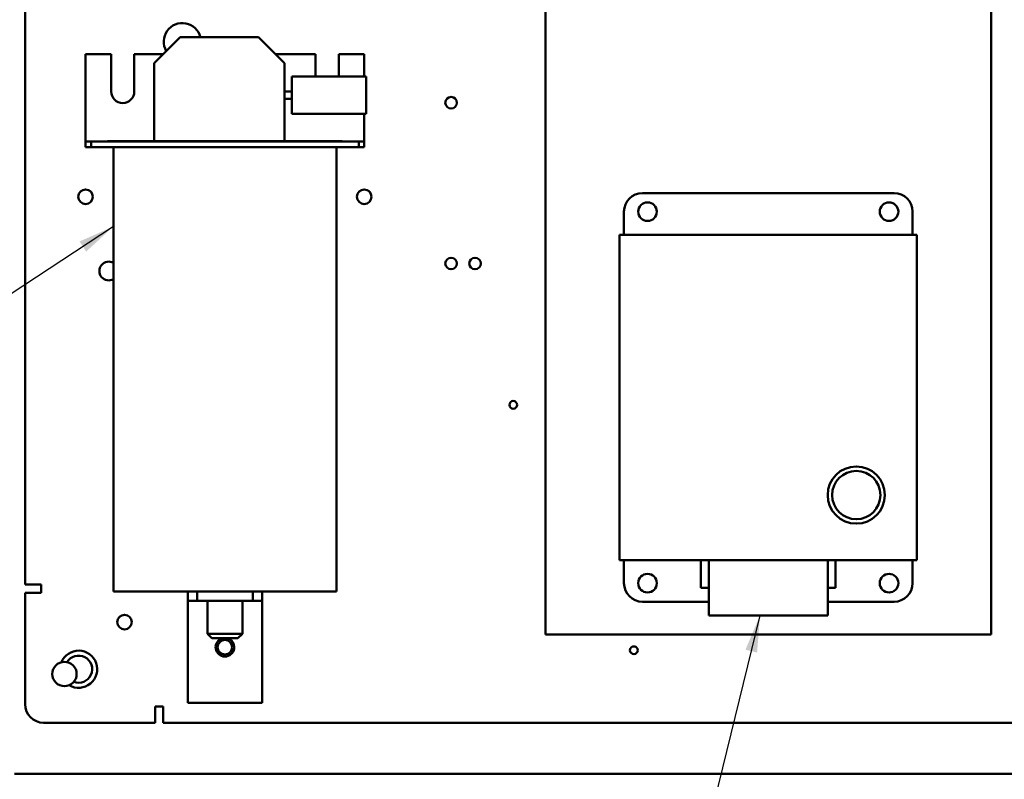
# Model space of a CAD drawing. Units: inches. Extents: x 2 to 108, y 1 to 84.
# Drawn here: x 56 to 69, y 29 to 39 of the extents above; entities that cross this region are included whole.
import ezdxf

# ---------------------------------------------------------------- set-up
doc = ezdxf.new("R2010")
doc.units = ezdxf.units.IN
doc.header["$LTSCALE"] = 5
doc.header["$MEASUREMENT"] = 0
doc.layers.add('Symbol (ANSI)', color=7, linetype='Continuous', lineweight=25)
doc.layers.add('Visible (ANSI)', color=7, linetype='Continuous', lineweight=50)
doc.styles.add('Note Text (ANSI)', font='tahoma.ttf')
doc.dimstyles.new('Default (ANSI)$7', dxfattribs={"dimscale": 5, "dimtxt": 0.12, "dimasz": 0.098425, "dimexe": 0.125, "dimexo": 0.0625, "dimgap": 0.031496, "dimtad": 0, "dimtih": 1, "dimtoh": 1, "dimrnd": 1e-08, "dimzin": 4, "dimdsep": 46, "dimtxsty": 'Note Text (ANSI)', "dimcen": 0.09, "dimdle": 0.393701, "dimclrd": 256, "dimclre": 256, "dimclrt": 256, "dimadec": 0, "dimazin": 1, "dimtfac": 1, "dimtofl": 0, "dimtmove": 0, "dimatfit": 3, "dimfxl": 1, "dimtolj": 1, "dimtzin": 4, "dimlwd": -1, "dimlwe": -1, "dimarcsym": 0})

msp = doc.modelspace()

# ---------------------------------------------------------------- linework, layer by layer
at = {"layer": 'Visible (ANSI)'}
for p, q in [((56.262, 31.831), (56.262, 49.192)), ((63.263, 31.161), (63.263, 42.541)), ((69.263, 42.541), (69.263, 31.161)), ((58.349, 39.199), (58.001, 38.85)), ((59.402, 39.199), (58.349, 39.199)), ((59.751, 38.85), (59.402, 39.199)), ((57.076, 37.914), (57.076, 38.969)), ((57.076, 38.969), (57.42, 38.969)), ((57.42, 38.969), (57.42, 38.469)), ((57.732, 38.969), (58.119, 38.969)), ((57.732, 38.469), (57.732, 38.969)), ((59.632, 38.969), (60.17, 38.969)), ((60.17, 38.969), (60.17, 38.669)), ((60.482, 38.669), (60.482, 38.969)), ((60.482, 38.969), (60.826, 38.969)), ((60.826, 38.969), (60.826, 38.669)), ((58.001, 37.799), (58.001, 38.85)), ((59.751, 37.799), (59.751, 38.85)), ((59.851, 38.669), (59.851, 38.169)), ((59.851, 38.669), (60.851, 38.669)), ((60.851, 38.169), (60.851, 38.669)), ((59.751, 38.469), (59.851, 38.469)), ((59.751, 38.369), (59.851, 38.369)), ((59.851, 38.169), (60.851, 38.169)), ((60.826, 38.169), (60.826, 37.914)), ((57.076, 37.914), (57.076, 37.794)), ((60.826, 37.794), (60.826, 37.914)), ((57.15, 37.794), (57.076, 37.794)), ((57.076, 37.794), (57.076, 37.719)), ((57.15, 37.719), (57.15, 37.794)), ((57.15, 37.794), (60.751, 37.794)), ((57.371, 37.799), (60.531, 37.799)), ((57.371, 37.799), (57.371, 37.794)), ((60.531, 37.799), (60.531, 37.794)), ((60.826, 37.794), (60.751, 37.794)), ((60.751, 37.794), (60.751, 37.719)), ((60.826, 37.719), (60.826, 37.794)), ((57.076, 37.719), (57.15, 37.719)), ((60.751, 37.719), (57.15, 37.719)), ((57.451, 37.719), (57.451, 31.739)), ((60.451, 37.719), (60.451, 31.739)), ((60.751, 37.719), (60.826, 37.719)), ((64.571, 37.101), (67.955, 37.101)), ((64.321, 36.541), (64.321, 36.851)), ((68.205, 36.851), (68.205, 36.541)), ((64.263, 36.541), (68.263, 36.541)), ((64.263, 32.161), (64.263, 36.541)), ((68.263, 36.541), (68.263, 32.161)), ((68.263, 32.161), (64.263, 32.161)), ((64.321, 31.851), (64.321, 32.161)), ((65.357, 32.161), (65.357, 31.789)), ((65.463, 31.414), (65.463, 32.161)), ((67.063, 32.161), (67.063, 31.414)), ((67.169, 31.789), (67.169, 32.161)), ((68.205, 32.161), (68.205, 31.851)), ((56.262, 31.831), (56.478, 31.831)), ((56.48, 31.831), (56.478, 31.831)), ((56.48, 31.723), (56.48, 31.831)), ((56.262, 31.723), (56.48, 31.723)), ((56.262, 30.223), (56.262, 31.723)), ((60.451, 31.739), (57.451, 31.739)), ((58.451, 31.739), (58.451, 31.614)), ((58.576, 31.614), (58.576, 31.739)), ((59.326, 31.739), (59.326, 31.614)), ((59.451, 31.614), (59.451, 31.739)), ((65.463, 31.789), (65.357, 31.789)), ((67.169, 31.789), (67.063, 31.789)), ((58.451, 31.614), (58.576, 31.614)), ((58.451, 31.614), (58.451, 31.489)), ((58.576, 31.614), (59.326, 31.614)), ((58.715, 31.614), (58.715, 31.169)), ((59.187, 31.614), (59.187, 31.169)), ((59.326, 31.614), (59.451, 31.614)), ((59.451, 31.489), (59.451, 31.614)), ((65.463, 31.601), (64.571, 31.601)), ((67.955, 31.601), (67.063, 31.601)), ((58.451, 31.489), (58.451, 30.239)), ((59.451, 30.239), (59.451, 31.489)), ((67.063, 31.414), (65.463, 31.414)), ((58.715, 31.169), (59.187, 31.169)), ((58.775, 31.109), (58.715, 31.169)), ((59.127, 31.109), (59.187, 31.169)), ((69.263, 31.161), (63.263, 31.161)), ((59.127, 31.109), (58.775, 31.109)), ((59.451, 30.239), (58.451, 30.239)), ((58.012, 30.192), (58.012, 29.973)), ((58.12, 30.192), (58.012, 30.192)), ((58.12, 30.19), (58.12, 30.192)), ((58.12, 29.973), (58.12, 30.19)), ((58.012, 29.973), (56.512, 29.973)), ((75.093, 29.973), (58.12, 29.973)), ((77.096, 29.285), (56.118, 29.285))]:
    msp.add_line(p, q, dxfattribs=at)
for centre, radius in [((61.995, 38.317), 0.078), ((57.076, 37.052), 0.098), ((60.826, 37.052), 0.098), ((64.638, 36.851), 0.125), ((67.888, 36.851), 0.125), ((61.995, 36.153), 0.078), ((62.317, 36.153), 0.078), ((62.831, 34.251), 0.052), ((67.447, 33.037), 0.385), ((67.447, 33.037), 0.325), ((64.638, 31.851), 0.125), ((67.888, 31.851), 0.125), ((57.6, 31.327), 0.098), ((58.951, 30.989), 0.098), ((64.454, 30.949), 0.052), ((56.792, 30.628), 0.164)]:
    msp.add_circle(centre, radius, dxfattribs=at)
for centre, radius, start, end in [((58.378, 39.139), 0.25, 13.9283, 210.3808), ((57.576, 38.469), 0.156, 180, 0), ((64.571, 36.851), 0.25, 90, 180), ((67.955, 36.851), 0.25, 0, 90), ((57.388, 36.052), 0.126, 60.1207, 299.8793), ((64.571, 31.851), 0.25, 180, 270), ((67.955, 31.851), 0.25, 270, 0), ((58.951, 30.989), 0.125, 106.2602, 73.7398), ((56.982, 30.693), 0.25, 239.6106, 158.1615), ((56.982, 30.693), 0.183, 249.0498, 148.7224), ((56.512, 30.223), 0.25, 180, 270)]:
    msp.add_arc(centre, radius, start, end, dxfattribs=at)

# ---------------------------------------------------------------- leaders
at = {"layer": 'Symbol (ANSI)', "annotation_type": 0, "has_hookline": 1, "hookline_direction": 1}
for points, text_width in [([(71.834, 48.874), (70.272, 22.599), (69.78, 22.599)], 11.587), ([(57.451, 36.652), (54.308, 34.587), (53.816, 34.587)], 3.378), ([(66.151, 31.414), (64.934, 26.453), (64.442, 26.453)], 3.579)]:
    msp.add_leader(points, dimstyle='Default (ANSI)$7', override={"dimtad": 0}, dxfattribs=dict(at, text_width=text_width))

doc.saveas('drawing.dxf')
